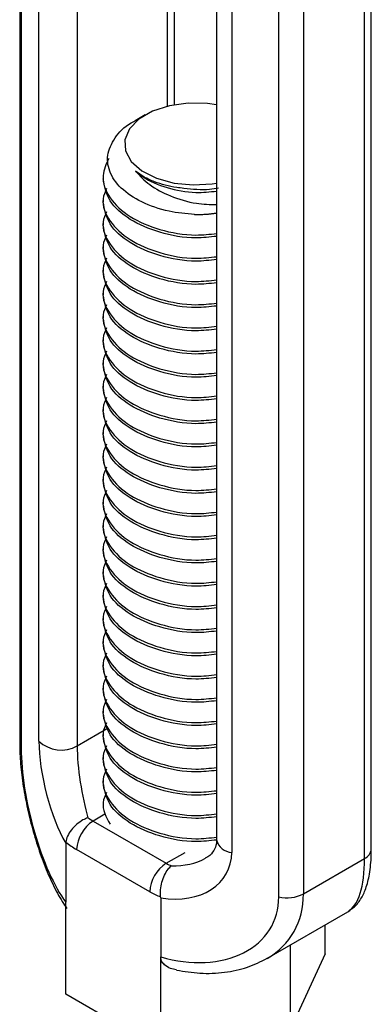
# Model space of a CAD drawing. Units: inches. Extents: x -1.2 to 16.6, y 0.4 to 13.5.
# Drawn here: x 8.5 to 8.5, y 7.1 to 7.2 of the extents above; entities that cross this region are included whole.
import ezdxf

# ---------------------------------------------------------------- set-up
doc = ezdxf.new("R2010")
doc.units = ezdxf.units.IN
doc.header["$MEASUREMENT"] = 0

msp = doc.modelspace()

# ---------------------------------------------------------------- linework, layer by layer
at = {"color": 7, "linetype": 'Continuous', "lineweight": 25}
for p, q in [((8.47791314484745, 7.241179174724076), (8.47791314484745, 7.148134664891078)), ((8.477994155128224, 7.240922568393183), (8.477994155128224, 7.147878058560185)), ((8.478954420546643, 7.148265188375607), (8.478954420546643, 7.237594753195909)), ((8.481024364810168, 7.237337022416353), (8.481024364810168, 7.148007457596052)), ((8.496947044868012, 7.142417432922709), (8.496947044868012, 7.235461942755707)), ((8.496577999412306, 7.141903095812261), (8.496577999412306, 7.234947605645259)), ((8.4919373961545, 7.139828796849069), (8.4919373961545, 7.232873306682067)), ((8.493272854064312, 7.233039585849205), (8.493272854064312, 7.139995076016206)), ((8.48857491530375, 7.232250799879698), (8.48857491530375, 7.142921235059398)), ((8.489390411938235, 7.231570183602113), (8.489390411938235, 7.142240618781813)), ((8.486285274411713, 7.182690566069764), (8.486285274411713, 7.196823337517594)), ((8.484710011481138, 7.182140628108668), (8.484156746685603, 7.181821131319995)), ((8.482430094857731, 7.178845403789231), (8.482430094857731, 7.178688376710025)), ((8.482430094857731, 7.177589187155561), (8.482430094857731, 7.177432160076354)), ((8.482430094857731, 7.176332970521891), (8.482430094857731, 7.176175943442685)), ((8.482430094857731, 7.175076753888221), (8.482430094857731, 7.174919726809014)), ((8.482430094857731, 7.173820537254551), (8.482430094857731, 7.173663510175344)), ((8.482430094857731, 7.17256432062088), (8.482430094857731, 7.172407293541673)), ((8.482430094857731, 7.17130810398721), (8.482430094857731, 7.171151076908004)), ((8.482430094857731, 7.170051887353539), (8.482430094857731, 7.169894860274332)), ((8.482430094857731, 7.168795670719869), (8.482430094857731, 7.168638643640662)), ((8.482430094857731, 7.167539454086199), (8.482430094857731, 7.167382427006992)), ((8.482430094857731, 7.166283237452529), (8.482430094857731, 7.166126210373322)), ((8.482430094857731, 7.165027020818857), (8.482430094857731, 7.164869993739652)), ((8.482430094857731, 7.163770804185187), (8.482430094857731, 7.16361377710598)), ((8.482430094857731, 7.162514587551517), (8.482430094857731, 7.16235756047231)), ((8.482430094857731, 7.161258370917847), (8.482430094857731, 7.16110134383864)), ((8.482430094857731, 7.160002154284176), (8.482430094857731, 7.15984512720497)), ((8.482430094857731, 7.158745937650506), (8.482430094857731, 7.1585889105713)), ((8.482430094857731, 7.157489721016836), (8.482430094857731, 7.157332693937629)), ((8.482430094857733, 7.156233504383165), (8.482430094857733, 7.156076477303959)), ((8.482430094857733, 7.154977287749495), (8.482430094857733, 7.154820260670288)), ((8.482430094857733, 7.153721071115825), (8.482430094857733, 7.153564044036618)), ((8.482430094857733, 7.152464854482155), (8.482430094857733, 7.152307827402947)), ((8.482430094857733, 7.151208637848485), (8.482430094857733, 7.151051610769278)), ((8.482430094857733, 7.149952421214813), (8.482430094857733, 7.149795394135606)), ((8.482430094857733, 7.148696204581143), (8.482430094857733, 7.148539177501936)), ((8.482430094857733, 7.147439987947473), (8.482430094857733, 7.147282960868266)), ((8.482430094857733, 7.146183771313803), (8.482430094857733, 7.146026744234596)), ((8.482430094857733, 7.144927554680133), (8.482430094857733, 7.144927502269908)), ((8.481886377693229, 7.14393283005472), (8.485846175667874, 7.141646887341617)), ((8.48040707471183, 7.142799662519217), (8.480403357906335, 7.142741624667327)), ((8.480403357906335, 7.142741624667327), (8.480403357906335, 7.139551996115771)), ((8.484955221123577, 7.140103708808192), (8.480995423148935, 7.142389651521296)), ((8.493272854064312, 7.139995076016206), (8.496577999412306, 7.141903095812261)), ((8.480403357906335, 7.134574200799864), (8.480403357906335, 7.139551996115771)), ((8.48554728636618, 7.139772097975611), (8.485543569560685, 7.139834427159783)), ((8.48554728636618, 7.139772097975611), (8.48554728636618, 7.136582469424055)), ((8.491296117694056, 7.136498721760526), (8.495670127945626, 7.139023784131293)), ((8.49445683180913, 7.136748045212632), (8.49445683180913, 7.138323363180572)), ((8.492574023317577, 7.132691596314531), (8.492574023317577, 7.137236440974189)), ((8.49445683180913, 7.136748045212632), (8.492574023317577, 7.132691596314531)), ((8.48554728636618, 7.131604674108149), (8.48554728636618, 7.136582469424055)), ((8.48554728636618, 7.131604674108149), (8.480403357906335, 7.134574200799864))]:
    msp.add_line(p, q, dxfattribs=at)
at = {"color": 8, "linetype": 'Continuous', "lineweight": 25}
for p, q in [((8.48591622895601, 7.182611978513084), (8.48591622895601, 7.196901925074273)), ((8.481024364810168, 7.148007457596052), (8.482697312593412, 7.148973229794282)), ((8.482521032167234, 7.144299208283985), (8.481886377693229, 7.14393283005472)), ((8.485846175667874, 7.141646887341617), (8.486874250919536, 7.1422403825515))]:
    msp.add_line(p, q, dxfattribs=at)
at = {"color": 7, "linetype": 'Continuous', "lineweight": 25, "flags": 128}
msp.add_lwpolyline([(8.48857491530375, 7.182690566069764), (8.488083596338612, 7.18275892023818), (8.487036771207954, 7.182779564404552), (8.486019117093067, 7.182636399637492), (8.485106108744189, 7.18234004381284), (8.484365459813825, 7.18191247628637), (8.483852100844894, 7.181385407785532), (8.483604105323662, 7.180797928569853), (8.483639865943434, 7.180193609285224), (8.483956730502637, 7.179617269528406), (8.484531198606474, 7.179111653782584), (8.485320664583696, 7.178714261254588), (8.486266577354343, 7.17845456473027), (8.487298782895477, 7.178351824712807), (8.488340727244141, 7.178413660959287), (8.48857491530375, 7.178451169250167)], dxfattribs=at)
at = {"color": 7, "linetype": 'Continuous', "lineweight": 25}
for centre, radius, start, end in [((8.487434760464486, 7.185254089648707), 0.00851185139956931, 269.6616788711994, 277.6978558675888), ((8.480159529102572, 7.149502760148771), 0.001727388353933559, 225.7614159819331, 300.0437305886166), ((8.482929795436652, 7.142301626847452), 0.001936374057534987, 122.6054783399698, 177.3945215144614), ((8.483350029302125, 7.1464571418948), 0.002917948988277289, 233.4075290849827, 239.8938976980701), ((8.483221869810242, 7.146211641351702), 0.004423196920709, 230.4782424102179, 239.7776600865206), ((8.48688959341131, 7.140015684134338), 0.001936374057551442, 122.6054783401541, 177.3945215141678), ((8.48703461568575, 7.143694467468471), 0.00236748264027013, 239.8686074671186, 247.3257101434715), ((8.48659587827303, 7.142910973355797), 0.003251536578648068, 239.6965890533686, 251.117145986801), ((8.492377821580376, 7.141737506652869), 0.001958863872473694, 257.006696147112, 297.1881572822746)]:
    msp.add_arc(centre, radius, start, end, dxfattribs=at)
at = {"color": 8, "linetype": 'Continuous', "lineweight": 25}
for centre, radius, start, end in [((8.478376125384177, 7.148139736651956), 0.0004630083154174966, 180.627626534774, 214.414049566542), ((8.489415885761979, 7.143100002366774), 0.000859761049244601, 192.0008811941954, 268.3021372931209), ((8.496322227554444, 7.142476183076693), 0.0006275733072141707, 294.0514578241013, 354.6284012180775)]:
    msp.add_arc(centre, radius, start, end, dxfattribs=at)
at = {"color": 7, "linetype": 'Continuous', "lineweight": 25}
for centre, major_axis, ratio, start_param, end_param in [((8.480202259632977, 7.144497045085071), (-0.001423931571045145, 0.005739229426929171), 0.294054218924394, 0.8699483508551135, 2.531943852821141), ((8.480526467965507, 7.145858095099334), (-0.001013759967465333, 0.004086011684436563), 0.2940542189243424, 0.8699483508558992, 2.36235248651217), ((8.481705457684736, 7.146114701430227), (-0.0004478718450400266, 0.002967113031425939), 0.1729378073327725, 0.8531966104399141, 2.284241313381643), ((8.485220752293865, 7.143148142439538), (0.003920554730287407, -0.001981995640606193), 0.7162563205606263, 5.138190972118551, 6.630595107773969), ((8.486080674446532, 7.141103508446663), (0.005506827883939636, -0.002783919524249612), 0.7162563205604733, 4.968599605808373, 6.630595107773722)]:
    msp.add_ellipse(centre, major_axis=major_axis, ratio=ratio, start_param=start_param, end_param=end_param, dxfattribs=at)
at = {"color": 8, "linetype": 'Continuous', "lineweight": 25}
for centre, major_axis, ratio, start_param, end_param in [((8.485665255659379, 7.143828758717123), (0.003240231375158941, -0.0007377967134294393), 0.6787874059996202, 5.005486281211549, 5.643021794529786), ((8.493478940363259, 7.145798446397823), (-0.001998923305059463, 0.006857117245670175), 0.3453669111059768, 3.225873509800648, 4.011352937260487), ((8.48652517781205, 7.141784124724248), (0.006087577077847683, -0.00406652576842781), 0.7157861462412084, 5.946143185728747, 6.729198994127847)]:
    msp.add_ellipse(centre, major_axis=major_axis, ratio=ratio, start_param=start_param, end_param=end_param, dxfattribs=at)
at = {"color": 7, "linetype": 'Continuous', "lineweight": 25}
for points, knots in [([(8.48738449982638, 7.176742386639519), (8.486914620427427, 7.176788668133133), (8.48589026430803, 7.176889563663567), (8.48447349493794, 7.177390298307444), (8.483335733133389, 7.178145724150055), (8.482700887728631, 7.179082184029071), (8.482608369166618, 7.180084472962629), (8.48309813320645, 7.181005955271179), (8.483680777789793, 7.181611688099742), (8.484140093289566, 7.181805164768173), (8.484160221106096, 7.181813643173293)], [0, 0, 0, 0, 0.1253501906494258, 0.2732684921826011, 0.4212328290286416, 0.5665420662680325, 0.7096172035359866, 0.8527273634683371, 0.993546317053993, 1, 1, 1, 1]), ([(8.482730010458308, 7.17978734923624), (8.482592854466697, 7.179480311829258), (8.482278045992672, 7.178775581569763), (8.4827013940934, 7.17762841227338), (8.483801525103473, 7.176590690003748), (8.485464754204079, 7.175884840179227), (8.487184423934819, 7.175567625603867), (8.488202875213709, 7.17568319916618), (8.48857491530375, 7.175725418170092)], [0, 0, 0, 0, 0.1457667842259259, 0.3345724701226791, 0.5185501089078457, 0.7025277476930564, 0.8913334335897872, 0.9999999999999999, 0.9999999999999999, 0.9999999999999999, 0.9999999999999999]), ([(8.484179690319252, 7.179098089279506), (8.484417397952878, 7.178843800237317), (8.484907735401075, 7.178319259068203), (8.486071291500133, 7.177714031324443), (8.487350751421046, 7.177321110988145), (8.488209872694783, 7.177297239413638), (8.48857491530375, 7.177287096326619)], [0, 0, 0, 0, 0.2461704396426512, 0.5077943158688449, 0.7908606705748152, 1, 1, 1, 1]), ([(8.48417969031925, 7.179098089279506), (8.484315095821984, 7.178989495020263), (8.484772801270347, 7.178622418475266), (8.485861224378473, 7.17815571199844), (8.48731084960589, 7.177880820503995), (8.488201458083285, 7.177978098385324), (8.48857491530375, 7.178018889741006)], [0, 0, 0, 0, 0.1317995105389321, 0.4455162666787647, 0.7674893523969489, 1, 1, 1, 1]), ([(8.48679771549207, 7.178164098427766), (8.486671542004714, 7.178177929979302), (8.48632765463426, 7.178215628040809), (8.485786303950574, 7.178327710562005), (8.485190242877513, 7.178517971089547), (8.484634008044862, 7.178770701822399), (8.484332771972447, 7.178987776583468), (8.48417969031925, 7.179098089279505)], [0, 0, 0, 0, 0.1220327721141619, 0.3326018008311681, 0.5431708295479435, 0.7678493014416783, 1, 1, 1, 1]), ([(8.48857491530375, 7.175568391090885), (8.488203005646195, 7.175526164845813), (8.487184911423261, 7.17541057146099), (8.485461073741268, 7.175728017426568), (8.483814696854242, 7.176432931674546), (8.48265613623482, 7.177470169196227), (8.482508732499173, 7.178280672950656), (8.482434493265558, 7.17868887954941)], [0, 0, 0, 0, 0.1275268035436628, 0.3491017222024025, 0.5650106348775519, 0.7809195475526286, 1, 1, 1, 1]), ([(8.482606741637674, 7.178149714169799), (8.48253187006748, 7.177968538973658), (8.482292326635477, 7.177388888671632), (8.482713122127114, 7.176371488871199), (8.483798416745646, 7.17533466068958), (8.485465622744305, 7.174628571204567), (8.487184308894035, 7.174311415902919), (8.488202844433378, 7.174426984387429), (8.48857491530375, 7.174469201536422)], [0, 0, 0, 0, 0.09131641302037119, 0.2921569150457425, 0.4878616214986007, 0.6835663279515092, 0.8844068299768529, 1, 1, 1, 1]), ([(8.488682257831934, 7.178181159675291), (8.488518760893925, 7.178149771508116), (8.487918914792312, 7.178034612961755), (8.487269860456747, 7.178109571181127), (8.48679771549207, 7.178164098427766)], [0, 0, 0, 0, 0.2725648088229115, 1, 1, 1, 1]), ([(8.48857491530375, 7.174312174457215), (8.488203005646193, 7.174269948212141), (8.487184911423261, 7.174154354827319), (8.485461073741268, 7.174471800792898), (8.483814696854244, 7.175176715040876), (8.482656136234821, 7.176213952562557), (8.482508732499173, 7.177024456316986), (8.482434493265556, 7.177432662915741)], [0, 0, 0, 0, 0.1275268035436664, 0.3491017222023691, 0.5650106348775396, 0.7809195475526205, 1, 1, 1, 1]), ([(8.482606741637676, 7.176893497536129), (8.48253187006748, 7.176712322339989), (8.482292326635479, 7.176132672037963), (8.482713122127114, 7.175115272237528), (8.483798416745646, 7.17407844405591), (8.485465622744305, 7.173372354570897), (8.487184308894035, 7.173055199269249), (8.488202844433378, 7.173170767753759), (8.48857491530375, 7.173212984902752)], [0, 0, 0, 0, 0.09131641302037118, 0.2921569150457425, 0.4878616214986023, 0.6835663279515091, 0.8844068299768546, 0.9999999999999999, 0.9999999999999999, 0.9999999999999999, 0.9999999999999999]), ([(8.48857491530375, 7.176824607724557), (8.488204360450647, 7.176775350848712), (8.487811644022088, 7.176723148093301), (8.487407316626095, 7.176741358972375), (8.48738449982638, 7.176742386639519)], [0, 0, 0, 0, 0.9435685042838413, 1, 1, 1, 1]), ([(8.48857491530375, 7.173055957823545), (8.488203005646193, 7.173013731578472), (8.487184911423261, 7.172898138193649), (8.485461073741268, 7.173215584159228), (8.483814696854242, 7.173920498407204), (8.482656136234821, 7.174957735928886), (8.482508732499173, 7.175768239683316), (8.482434493265556, 7.176176446282069)], [0, 0, 0, 0, 0.1275268035436681, 0.3491017222023771, 0.5650106348775535, 0.7809195475526575, 0.9999999999999999, 0.9999999999999999, 0.9999999999999999, 0.9999999999999999]), ([(8.482606741637674, 7.17563728090246), (8.48253187006748, 7.175456105706318), (8.482292326635479, 7.174876455404292), (8.482713122127114, 7.173859055603858), (8.483798416745646, 7.17282222742224), (8.485465622744304, 7.172116137937224), (8.487184308894037, 7.171798982635579), (8.488202844433378, 7.171914551120089), (8.48857491530375, 7.171956768269082)], [0, 0, 0, 0, 0.09131641302044227, 0.2921569150457962, 0.4878616214986407, 0.6835663279515338, 0.884406829976862, 1, 1, 1, 1]), ([(8.48857491530375, 7.171799741189875), (8.488203005646193, 7.171757514944801), (8.48718491142326, 7.171641921559977), (8.485461073741268, 7.171959367525558), (8.483814696854244, 7.172664281773534), (8.482656136234821, 7.173701519295216), (8.482508732499173, 7.174512023049646), (8.482434493265556, 7.174920229648399)], [0, 0, 0, 0, 0.12752680354367, 0.3491017222023789, 0.5650106348775554, 0.7809195475526575, 0.9999999999999999, 0.9999999999999999, 0.9999999999999999, 0.9999999999999999]), ([(8.482606741637674, 7.17438106426879), (8.48253187006748, 7.174199889072648), (8.482292326635477, 7.173620238770622), (8.482713122127114, 7.172602838970187), (8.483798416745646, 7.171566010788569), (8.485465622744304, 7.170859921303554), (8.487184308894035, 7.170542766001907), (8.488202844433378, 7.170658334486419), (8.48857491530375, 7.170700551635412)], [0, 0, 0, 0, 0.09131641302044224, 0.2921569150457979, 0.4878616214986424, 0.6835663279515337, 0.8844068299768637, 1, 1, 1, 1]), ([(8.48857491530375, 7.170543524556205), (8.488203005646193, 7.170501298311131), (8.487184911423261, 7.170385704926307), (8.48546107374127, 7.170703150891889), (8.483814696854242, 7.171408065139865), (8.482656136234821, 7.172445302661546), (8.482508732499173, 7.173255806415974), (8.482434493265556, 7.173664013014728)], [0, 0, 0, 0, 0.12752680354367, 0.3491017222023789, 0.5650106348775535, 0.7809195475526575, 0.9999999999999999, 0.9999999999999999, 0.9999999999999999, 0.9999999999999999]), ([(8.482606741637674, 7.173124847635118), (8.48253187006748, 7.172943672438978), (8.482292326635479, 7.172364022136952), (8.482713122127112, 7.171346622336516), (8.483798416745648, 7.1703097941549), (8.485465622744304, 7.169603704669885), (8.487184308894035, 7.169286549368238), (8.488202844433378, 7.169402117852748), (8.48857491530375, 7.16944433500174)], [0, 0, 0, 0, 0.09131641302037119, 0.2921569150457407, 0.4878616214986006, 0.6835663279515074, 0.8844068299768529, 1, 1, 1, 1]), ([(8.48857491530375, 7.169287307922533), (8.488203005646193, 7.169245081677461), (8.487184911423261, 7.169129488292637), (8.485461073741268, 7.169446934258217), (8.483814696854244, 7.170151848506194), (8.482656136234821, 7.171189086027875), (8.482508732499173, 7.171999589782304), (8.482434493265556, 7.172407796381059)], [0, 0, 0, 0, 0.1275268035436511, 0.3491017222023649, 0.5650106348775461, 0.7809195475526528, 1, 1, 1, 1]), ([(8.482606741637674, 7.171868631001447), (8.48253187006748, 7.171687455805307), (8.482292326635477, 7.17110780550328), (8.482713122127114, 7.170090405702847), (8.483798416745646, 7.169053577521229), (8.485465622744305, 7.168347488036215), (8.487184308894035, 7.168030332734567), (8.488202844433378, 7.168145901219077), (8.48857491530375, 7.16818811836807)], [0, 0, 0, 0, 0.09131641302037119, 0.2921569150457425, 0.4878616214986007, 0.6835663279515092, 0.8844068299768529, 1, 1, 1, 1]), ([(8.48857491530375, 7.168031091288864), (8.488203005646193, 7.16798886504379), (8.487184911423261, 7.167873271658967), (8.485461073741268, 7.168190717624547), (8.483814696854244, 7.168895631872524), (8.482656136234821, 7.169932869394205), (8.482508732499173, 7.170743373148635), (8.482434493265556, 7.171151579747388)], [0, 0, 0, 0, 0.1275268035436511, 0.3491017222023649, 0.5650106348775461, 0.7809195475526528, 1, 1, 1, 1]), ([(8.482606741637674, 7.170612414367778), (8.48253187006748, 7.170431239171637), (8.482292326635479, 7.16985158886961), (8.482713122127114, 7.168834189069177), (8.483798416745646, 7.167797360887558), (8.485465622744304, 7.167091271402543), (8.487184308894035, 7.166774116100896), (8.488202844433378, 7.166889684585406), (8.48857491530375, 7.1669319017344)], [0, 0, 0, 0, 0.09131641302037284, 0.2921569150457424, 0.4878616214986022, 0.683566327951509, 0.8844068299768546, 1, 1, 1, 1]), ([(8.48857491530375, 7.166774874655193), (8.488203005646193, 7.166732648410119), (8.487184911423261, 7.166617055025297), (8.485461073741268, 7.166934500990877), (8.483814696854242, 7.167639415238852), (8.482656136234821, 7.168676652760534), (8.482508732499173, 7.169487156514964), (8.482434493265556, 7.169895363113717)], [0, 0, 0, 0, 0.1275268035435874, 0.3491017222023491, 0.5650106348775349, 0.7809195475526481, 1, 1, 1, 1]), ([(8.482606741637674, 7.169356197734107), (8.48253187006748, 7.169175022537966), (8.482292326635477, 7.16859537223594), (8.482713122127114, 7.167577972435507), (8.483798416745648, 7.166541144253888), (8.485465622744304, 7.165835054768873), (8.487184308894037, 7.165517899467227), (8.488202844433378, 7.165633467951737), (8.48857491530375, 7.16567568510073)], [0, 0, 0, 0, 0.09131641302037369, 0.2921569150457487, 0.4878616214986003, 0.6835663279515005, 0.8844068299768498, 1, 1, 1, 1]), ([(8.48857491530375, 7.165518658021523), (8.488203005646193, 7.165476431776449), (8.487184911423261, 7.165360838391627), (8.485461073741268, 7.165678284357206), (8.483814696854242, 7.166383198605182), (8.482656136234821, 7.167420436126864), (8.482508732499173, 7.168230939881294), (8.482434493265556, 7.168639146480047)], [0, 0, 0, 0, 0.1275268035435892, 0.3491017222023509, 0.5650106348775367, 0.7809195475526481, 1, 1, 1, 1]), ([(8.482606741637674, 7.168099981100437), (8.48253187006748, 7.167918805904296), (8.482292326635477, 7.167339155602269), (8.482713122127114, 7.166321755801834), (8.483798416745648, 7.165284927620219), (8.485465622744304, 7.164578838135203), (8.487184308894035, 7.164261682833557), (8.488202844433378, 7.164377251318065), (8.48857491530375, 7.164419468467059)], [0, 0, 0, 0, 0.09131641302037367, 0.2921569150457505, 0.487861621498602, 0.6835663279515004, 0.8844068299768515, 1, 1, 1, 1]), ([(8.48857491530375, 7.164262441387852), (8.488203005646193, 7.164220215142779), (8.487184911423261, 7.164104621757955), (8.485461073741268, 7.164422067723536), (8.483814696854244, 7.165126981971513), (8.482656136234821, 7.166164219493193), (8.482508732499173, 7.166974723247622), (8.482434493265556, 7.167382929846377)], [0, 0, 0, 0, 0.1275268035435892, 0.3491017222023509, 0.5650106348775348, 0.7809195475526481, 1, 1, 1, 1]), ([(8.482606741637674, 7.166843764466766), (8.48253187006748, 7.166662589270626), (8.482292326635477, 7.166082938968599), (8.482713122127114, 7.165065539168165), (8.483798416745648, 7.164028710986547), (8.485465622744305, 7.163322621501533), (8.487184308894037, 7.163005466199886), (8.488202844433378, 7.163121034684395), (8.48857491530375, 7.163163251833389)], [0, 0, 0, 0, 0.09131641302037369, 0.2921569150457487, 0.4878616214986003, 0.6835663279514987, 0.8844068299768498, 1, 1, 1, 1]), ([(8.48857491530375, 7.163006224754183), (8.488203005646193, 7.162963998509109), (8.487184911423261, 7.162848405124286), (8.485461073741268, 7.163165851089865), (8.483814696854242, 7.163870765337842), (8.482656136234821, 7.164908002859523), (8.482508732499173, 7.165718506613953), (8.482434493265556, 7.166126713212706)], [0, 0, 0, 0, 0.1275268035435892, 0.3491017222023509, 0.5650106348775367, 0.7809195475526481, 1, 1, 1, 1]), ([(8.482606741637676, 7.165587547833096), (8.48253187006748, 7.165406372636956), (8.482292326635479, 7.16482672233493), (8.482713122127112, 7.163809322534495), (8.483798416745648, 7.162772494352878), (8.485465622744304, 7.162066404867862), (8.487184308894035, 7.161749249566216), (8.488202844433378, 7.161864818050725), (8.48857491530375, 7.161907035199719)], [0, 0, 0, 0, 0.09131641302036832, 0.2921569150457333, 0.4878616214985734, 0.6835663279514603, 0.8844068299767979, 0.9999999999999999, 0.9999999999999999, 0.9999999999999999, 0.9999999999999999]), ([(8.48857491530375, 7.161750008120512), (8.488203005646193, 7.161707781875437), (8.487184911423261, 7.161592188490615), (8.485461073741268, 7.161909634456196), (8.483814696854244, 7.162614548704172), (8.482656136234821, 7.163651786225853), (8.482508732499173, 7.164462289980282), (8.482434493265556, 7.164870496579036)], [0, 0, 0, 0, 0.127526803543593, 0.3491017222023615, 0.5650106348775387, 0.7809195475526416, 1, 1, 1, 1]), ([(8.482606741637674, 7.164331331199425), (8.48253187006748, 7.164150156003284), (8.48229232663548, 7.163570505701258), (8.482713122127114, 7.162553105900825), (8.483798416745648, 7.161516277719207), (8.485465622744304, 7.160810188234192), (8.487184308894037, 7.160493032932546), (8.488202844433378, 7.160608601417055), (8.48857491530375, 7.160650818566048)], [0, 0, 0, 0, 0.09131641302024751, 0.2921569150456853, 0.4878616214985598, 0.6835663279514811, 0.8844068299768949, 1, 1, 1, 1]), ([(8.48857491530375, 7.160493791486841), (8.488203005646193, 7.160451565241767), (8.487184911423261, 7.160335971856944), (8.485461073741268, 7.160653417822524), (8.483814696854246, 7.161358332070503), (8.482656136234821, 7.162395569592183), (8.482508732499173, 7.163206073346612), (8.482434493265556, 7.163614279945365)], [0, 0, 0, 0, 0.1275268035435914, 0.3491017222023603, 0.565010634877538, 0.780919547552643, 1, 1, 1, 1]), ([(8.482606741637674, 7.163075114565754), (8.48253187006748, 7.162893939369614), (8.482292326635479, 7.162314289067588), (8.482713122127114, 7.161296889267154), (8.483798416745648, 7.160260061085538), (8.485465622744305, 7.159553971600521), (8.487184308894035, 7.159236816298876), (8.48820284443338, 7.159352384783385), (8.48857491530375, 7.159394601932378)], [0, 0, 0, 0, 0.09131641302022972, 0.2921569150456714, 0.4878616214985497, 0.6835663279514766, 0.8844068299768927, 1, 1, 1, 1]), ([(8.48857491530375, 7.159237574853171), (8.488203005646193, 7.159195348608097), (8.487184911423261, 7.159079755223275), (8.485461073741268, 7.159397201188854), (8.483814696854244, 7.160102115436832), (8.482656136234821, 7.161139352958513), (8.482508732499173, 7.161949856712941), (8.482434493265556, 7.162358063311695)], [0, 0, 0, 0, 0.127526803543593, 0.3491017222023615, 0.5650106348775387, 0.7809195475526416, 1, 1, 1, 1]), ([(8.482606741637674, 7.161818897932084), (8.48253187006748, 7.161637722735944), (8.482292326635479, 7.161058072433918), (8.482713122127114, 7.160040672633483), (8.483798416745648, 7.159003844451866), (8.485465622744304, 7.158297754966851), (8.487184308894035, 7.157980599665204), (8.48820284443338, 7.158096168149715), (8.48857491530375, 7.158138385298708)], [0, 0, 0, 0, 0.09131641302023467, 0.2921569150456535, 0.4878616214985595, 0.6835663279515125, 0.8844068299769056, 1, 1, 1, 1]), ([(8.48857491530375, 7.157981358219501), (8.488203005646193, 7.157939131974428), (8.487184911423261, 7.157823538589605), (8.485461073741268, 7.158140984555184), (8.483814696854244, 7.15884589880316), (8.482656136234821, 7.159883136324843), (8.482508732499173, 7.160693640079272), (8.482434493265558, 7.161101846678025)], [0, 0, 0, 0, 0.1275268035435911, 0.3491017222023129, 0.5650106348775001, 0.7809195475526016, 1, 1, 1, 1]), ([(8.482606741637676, 7.160562681298415), (8.48253187006748, 7.160381506102274), (8.482292326635477, 7.159801855800247), (8.482713122127114, 7.158784455999815), (8.483798416745648, 7.157747627818195), (8.485465622744305, 7.157041538333181), (8.487184308894035, 7.156724383031535), (8.48820284443338, 7.156839951516043), (8.48857491530375, 7.156882168665036)], [0, 0, 0, 0, 0.09131641302037832, 0.2921569150457636, 0.4878616214986387, 0.6835663279515608, 0.8844068299769221, 1, 1, 1, 1]), ([(8.48857491530375, 7.156725141585831), (8.488203005646193, 7.156682915340757), (8.487184911423261, 7.156567321955935), (8.48546107374127, 7.156884767921515), (8.483814696854244, 7.15758968216949), (8.482656136234821, 7.15862691969117), (8.482508732499173, 7.1594374234456), (8.482434493265558, 7.159845630044354)], [0, 0, 0, 0, 0.1275268035435911, 0.349101722202313, 0.565010634877502, 0.7809195475526016, 1, 1, 1, 1]), ([(8.482606741637676, 7.159306464664744), (8.482531870067481, 7.159125289468604), (8.482292326635479, 7.158545639166578), (8.482713122127114, 7.157528239366142), (8.483798416745648, 7.156491411184525), (8.485465622744304, 7.15578532169951), (8.487184308894035, 7.155468166397863), (8.488202844433378, 7.155583734882374), (8.48857491530375, 7.155625952031366)], [0, 0, 0, 0, 0.09131641302037831, 0.2921569150457653, 0.4878616214986404, 0.6835663279515625, 0.8844068299769238, 0.9999999999999999, 0.9999999999999999, 0.9999999999999999, 0.9999999999999999]), ([(8.48857491530375, 7.155468924952159), (8.488203005646193, 7.155426698707087), (8.487184911423261, 7.155311105322263), (8.48546107374127, 7.155628551287844), (8.483814696854244, 7.156333465535821), (8.482656136234821, 7.157370703057501), (8.482508732499173, 7.15818120681193), (8.482434493265558, 7.158589413410684)], [0, 0, 0, 0, 0.1275268035435947, 0.3491017222023228, 0.5650106348775179, 0.7809195475526386, 0.9999999999999999, 0.9999999999999999, 0.9999999999999999, 0.9999999999999999]), ([(8.482606741637676, 7.158050248031074), (8.48253187006748, 7.157869072834933), (8.482292326635479, 7.157289422532906), (8.482713122127114, 7.156272022732473), (8.483798416745648, 7.155235194550856), (8.485465622744304, 7.154529105065839), (8.487184308894037, 7.154211949764195), (8.488202844433378, 7.154327518248703), (8.48857491530375, 7.154369735397696)], [0, 0, 0, 0, 0.09131641302045104, 0.2921569150458206, 0.4878616214986804, 0.6835663279515871, 0.8844068299769328, 1, 1, 1, 1]), ([(8.48857491530375, 7.154212708318489), (8.488203005646195, 7.154170482073416), (8.487184911423261, 7.154054888688593), (8.485461073741268, 7.154372334654172), (8.483814696854244, 7.15507724890215), (8.482656136234823, 7.156114486423832), (8.482508732499173, 7.15692499017826), (8.482434493265558, 7.157333196777013)], [0, 0, 0, 0, 0.1275268035435931, 0.3491017222023216, 0.5650106348775171, 0.7809195475526403, 1, 1, 1, 1]), ([(8.482606741637676, 7.156794031397403), (8.48253187006748, 7.156612856201263), (8.482292326635479, 7.156033205899236), (8.482713122127114, 7.155015806098802), (8.483798416745648, 7.153978977917184), (8.485465622744304, 7.153272888432169), (8.487184308894037, 7.152955733130525), (8.488202844433378, 7.153071301615033), (8.48857491530375, 7.153113518764026)], [0, 0, 0, 0, 0.0913164130204494, 0.292156915045819, 0.4878616214986788, 0.6835663279515873, 0.8844068299769312, 1, 1, 1, 1]), ([(8.48857491530375, 7.152956491684819), (8.488203005646193, 7.152914265439745), (8.487184911423261, 7.152798672054923), (8.48546107374127, 7.153116118020504), (8.483814696854244, 7.15382103226848), (8.482656136234821, 7.154858269790161), (8.482508732499173, 7.155668773544591), (8.482434493265558, 7.156076980143343)], [0, 0, 0, 0, 0.1275268035435947, 0.3491017222023228, 0.5650106348775179, 0.7809195475526386, 0.9999999999999999, 0.9999999999999999, 0.9999999999999999, 0.9999999999999999]), ([(8.482606741637676, 7.155537814763733), (8.48253187006748, 7.155356639567592), (8.482292326635477, 7.154776989265565), (8.482713122127114, 7.153759589465132), (8.483798416745646, 7.152722761283513), (8.485465622744305, 7.152016671798499), (8.487184308894035, 7.151699516496852), (8.48820284443338, 7.151815084981363), (8.48857491530375, 7.151857302130356)], [0, 0, 0, 0, 0.09131641302037298, 0.2921569150457482, 0.4878616214986119, 0.6835663279515225, 0.884406829976872, 1, 1, 1, 1]), ([(8.48857491530375, 7.151700275051149), (8.488203005646193, 7.151658048806075), (8.487184911423261, 7.151542455421252), (8.485461073741272, 7.151859901386833), (8.483814696854242, 7.152564815634808), (8.482656136234821, 7.15360205315649), (8.482508732499173, 7.15441255691092), (8.482434493265558, 7.154820763509673)], [0, 0, 0, 0, 0.1275268035435929, 0.3491017222023209, 0.565010634877516, 0.7809195475526386, 0.9999999999999999, 0.9999999999999999, 0.9999999999999999, 0.9999999999999999]), ([(8.482606741637676, 7.154281598130063), (8.48253187006748, 7.154100422933922), (8.482292326635477, 7.153520772631896), (8.482713122127114, 7.152503372831463), (8.483798416745648, 7.151466544649844), (8.485465622744304, 7.150760455164828), (8.487184308894035, 7.150443299863182), (8.48820284443338, 7.150558868347693), (8.48857491530375, 7.150601085496686)], [0, 0, 0, 0, 0.091316413020373, 0.2921569150457465, 0.4878616214986102, 0.6835663279515208, 0.8844068299768704, 1, 1, 1, 1]), ([(8.48857491530375, 7.150444058417478), (8.488203005646193, 7.150401832172405), (8.487184911423261, 7.150286238787581), (8.48546107374127, 7.150603684753162), (8.483814696854244, 7.151308599001139), (8.482656136234821, 7.15234583652282), (8.482508732499173, 7.153156340277248), (8.482434493265558, 7.153564546876003)], [0, 0, 0, 0, 0.1275268035435947, 0.3491017222023228, 0.5650106348775179, 0.7809195475526386, 0.9999999999999999, 0.9999999999999999, 0.9999999999999999, 0.9999999999999999]), ([(8.482606741637676, 7.153025381496391), (8.48253187006748, 7.152844206300252), (8.482292326635477, 7.152264555998224), (8.482713122127114, 7.15124715619779), (8.483798416745646, 7.150210328016173), (8.485465622744305, 7.149504238531159), (8.487184308894035, 7.149187083229512), (8.48820284443338, 7.149302651714023), (8.48857491530375, 7.149344868863015)], [0, 0, 0, 0, 0.09131641302037298, 0.2921569150457482, 0.4878616214986119, 0.6835663279515225, 0.884406829976872, 1, 1, 1, 1]), ([(8.48857491530375, 7.149187841783808), (8.488203005646193, 7.149145615538735), (8.487184911423261, 7.149030022153913), (8.485461073741268, 7.149347468119491), (8.483814696854244, 7.150052382367468), (8.482656136234821, 7.15108961988915), (8.482508732499173, 7.151900123643578), (8.482434493265558, 7.152308330242332)], [0, 0, 0, 0, 0.1275268035435139, 0.3491017222022947, 0.5650106348774973, 0.7809195475526293, 1, 1, 1, 1]), ([(8.482606741637676, 7.151769164862722), (8.48253187006748, 7.151587989666582), (8.482292326635477, 7.151008339364553), (8.482713122127114, 7.149990939564121), (8.483798416745648, 7.148954111382504), (8.485465622744305, 7.148248021897489), (8.487184308894037, 7.147930866595842), (8.48820284443338, 7.148046435080351), (8.48857491530375, 7.148088652229344)], [0, 0, 0, 0, 0.09131641302037548, 0.2921569150457544, 0.4878616214986098, 0.6835663279515121, 0.8844068299768671, 1, 1, 1, 1]), ([(8.48857491530375, 7.147931625150138), (8.488203005646193, 7.147889398905065), (8.487184911423261, 7.147773805520242), (8.485461073741268, 7.14809125148582), (8.483814696854244, 7.148796165733798), (8.482656136234821, 7.149833403255479), (8.482508732499173, 7.150643907009908), (8.482434493265558, 7.151052113608662)], [0, 0, 0, 0, 0.1275268035435123, 0.3491017222022936, 0.5650106348774984, 0.7809195475526307, 1, 1, 1, 1]), ([(8.482606741637676, 7.150512948229052), (8.48253187006748, 7.150331773032911), (8.482292326635479, 7.149752122730884), (8.482713122127114, 7.14873472293045), (8.483798416745651, 7.147697894748834), (8.485465622744304, 7.146991805263816), (8.487184308894035, 7.14667464996217), (8.48820284443338, 7.146790218446681), (8.48857491530375, 7.146832435595674)], [0, 0, 0, 0, 0.09131641302037548, 0.2921569150457562, 0.4878616214986099, 0.6835663279515138, 0.8844068299768671, 1, 1, 1, 1]), ([(8.48857491530375, 7.146675408516467), (8.488203005646195, 7.146633182271394), (8.487184911423261, 7.146517588886571), (8.485461073741268, 7.14683503485215), (8.483814696854246, 7.147539949100128), (8.482656136234821, 7.148577186621808), (8.482508732499173, 7.149387690376237), (8.482434493265558, 7.149795896974992)], [0, 0, 0, 0, 0.1275268035435139, 0.3491017222022948, 0.5650106348774993, 0.7809195475526292, 1, 1, 1, 1]), ([(8.482606741637676, 7.149256731595381), (8.48253187006748, 7.14907555639924), (8.482292326635479, 7.148495906097214), (8.482713122127114, 7.147478506296779), (8.483798416745648, 7.146441678115163), (8.485465622744307, 7.145735588630147), (8.487184308894035, 7.1454184333285), (8.48820284443338, 7.145534001813011), (8.48857491530375, 7.145576218962004)], [0, 0, 0, 0, 0.09131641302037545, 0.2921569150457561, 0.4878616214986115, 0.6835663279515137, 0.8844068299768687, 0.9999999999999999, 0.9999999999999999, 0.9999999999999999, 0.9999999999999999]), ([(8.48857491530375, 7.145419191882797), (8.488203005646193, 7.145376965637723), (8.487184911423261, 7.145261372252901), (8.485461073741268, 7.145578818218479), (8.483814696854244, 7.146283732466458), (8.482656136234821, 7.147320969988138), (8.482508732499173, 7.148131473742568), (8.482434493265558, 7.148539680341321)], [0, 0, 0, 0, 0.1275268035435159, 0.3491017222023034, 0.5650106348774993, 0.7809195475526226, 1, 1, 1, 1]), ([(8.47791314484745, 7.148134664891077), (8.4779158491961, 7.147949585997484), (8.477923800887357, 7.147405392029965), (8.478011589243048, 7.146423605971646), (8.47820214771612, 7.145201014999377), (8.478475606916541, 7.143960169638379), (8.478821865466346, 7.142738760165925), (8.479232565439132, 7.141569753780217), (8.479701808916749, 7.140494395080319), (8.480117290076942, 7.139709716718415), (8.480387493706147, 7.139326141004943), (8.480471610057032, 7.139206731101381)], [0, 0, 0, 0, 0.06195203974362953, 0.1821597571144952, 0.3020241411627299, 0.4229861055901744, 0.5463423222812229, 0.6730425878120696, 0.803669760916221, 0.9388809716252497, 1, 1, 1, 1]), ([(8.482606741637676, 7.148000514961711), (8.48253187006748, 7.14781933976557), (8.482292326635477, 7.147239689463541), (8.482713122127114, 7.14622228966311), (8.483798416745648, 7.145185461481492), (8.485465622744304, 7.144479371996476), (8.487184308894035, 7.144162216694831), (8.48820284443338, 7.144277785179341), (8.48857491530375, 7.144320002328334)], [0, 0, 0, 0, 0.09131641302037548, 0.2921569150457544, 0.4878616214986098, 0.6835663279515138, 0.8844068299768671, 1, 1, 1, 1]), ([(8.48857491530375, 7.144162975249126), (8.488203005646193, 7.144120749004053), (8.487184911423261, 7.14400515561923), (8.485461073741268, 7.144322601584809), (8.483814696854244, 7.145027515832786), (8.482656136234821, 7.146064753354468), (8.482508732499173, 7.146875257108897), (8.482434493265558, 7.14728346370765)], [0, 0, 0, 0, 0.1275268035435178, 0.3491017222023053, 0.5650106348775011, 0.7809195475526226, 1, 1, 1, 1]), ([(8.482606741637676, 7.14674429832804), (8.482531870067481, 7.146563123131901), (8.48229232663548, 7.145983472829874), (8.482713122127114, 7.144966073029439), (8.483798416745648, 7.143929244847822), (8.485465622744305, 7.143223155362806), (8.487184308894035, 7.14290600006116), (8.48820284443338, 7.143021568545669), (8.48857491530375, 7.143063785694664)], [0, 0, 0, 0, 0.09131641302023151, 0.2921569150456789, 0.4878616214985609, 0.68356632795149, 0.8844068299769116, 1, 1, 1, 1]), ([(8.488582330057564, 7.142907320865913), (8.48820797096232, 7.142864760340472), (8.48718744167703, 7.142748737347677), (8.485461086723555, 7.143066298861278), (8.483814693431901, 7.143771321893824), (8.482656137105085, 7.144808530949787), (8.482508732790668, 7.14561903854223), (8.482434493265558, 7.14602724707398)], [0, 0, 0, 0, 0.1282614709958616, 0.3496498121395398, 0.565376918369037, 0.7811040245984637, 1, 1, 1, 1]), ([(8.482606741637676, 7.14548808169437), (8.482529263093985, 7.145306102274568), (8.482284975285914, 7.144732325955849), (8.482595815623148, 7.144153766244478), (8.482808069555931, 7.14375870305808)], [0, 0, 0, 0, 0.3171609107315113, 1, 1, 1, 1]), ([(8.481610583378677, 7.144114332859136), (8.4816081565905, 7.144113477056142), (8.481518306697053, 7.14408179163402), (8.481306902877337, 7.143985466441736), (8.480990167601437, 7.143765482731861), (8.480698341055694, 7.143461444988042), (8.480482976717179, 7.143123149525708), (8.480432375358976, 7.142907491430591), (8.48040707471183, 7.142799662519217)], [0, 0, 0, 0, 0.00438126033384577, 0.1622126634825025, 0.3754470695160219, 0.5839564246596542, 0.7919784750534556, 1, 1, 1, 1]), ([(8.48857491530375, 7.142921235059398), (8.488571635932713, 7.142852805940401), (8.488560501523601, 7.142620469374117), (8.488426250672125, 7.142322068777487), (8.488230206042365, 7.142061810349027), (8.4880007094968, 7.141958165900562), (8.487948820514665, 7.141934731975134)], [0, 0, 0, 0, 0.1498785131562875, 0.5088807165312922, 0.8889583297903573, 1, 1, 1, 1]), ([(8.495723346388933, 7.139087717161896), (8.495814350408105, 7.139139522542276), (8.496086967910774, 7.139294714077248), (8.496395412146914, 7.139718433644167), (8.496682037965764, 7.14030721775086), (8.496870881651564, 7.141083060616011), (8.496941609444734, 7.141825299592849), (8.496946065140916, 7.142310701755995), (8.496947044868014, 7.142417432922709)], [0, 0, 0, 0, 0.08424951736566018, 0.2523832819039661, 0.4394243667526799, 0.667040243203415, 0.9267881645163487, 1, 1, 1, 1]), ([(8.485543569560685, 7.139834427159783), (8.485537030837268, 7.139960636548544), (8.48552395337392, 7.140213055644863), (8.485602625028415, 7.140630262114014), (8.485745894084431, 7.141020060271184), (8.485927906492837, 7.141317817837022), (8.486061468236333, 7.14145908030335), (8.48612037884456, 7.141508626594672), (8.486121969982428, 7.141509964808325)], [0, 0, 0, 0, 0.2080215249465437, 0.4160435753403446, 0.6245529304839763, 0.8377873365174953, 0.9956187396661901, 1, 1, 1, 1]), ([(8.486401527041298, 7.135887386825597), (8.486290906452039, 7.135905970914159), (8.486044481868802, 7.135947369864479), (8.485770597587289, 7.136121673360416), (8.485581195712562, 7.136341440017302), (8.485558073936993, 7.136505790806766), (8.48554728636618, 7.136582469424055)], [0, 0, 0, 0, 0.2557803095753675, 0.5697904577192889, 0.7992837579015246, 1, 1, 1, 1]), ([(8.486399147531783, 7.135873238168958), (8.4868243231838, 7.13580316915554), (8.48770298590682, 7.135658365402464), (8.489000434159143, 7.13571948871757), (8.490241101873158, 7.135972049661242), (8.490957636516619, 7.136333067650899), (8.491306296427249, 7.136508736058782)], [0, 0, 0, 0, 0.242974536537473, 0.5021281601740067, 0.7577396253423021, 1, 1, 1, 1])]:
    msp.add_open_spline(points, degree=3, knots=knots, dxfattribs=at)

doc.saveas('drawing.dxf')
